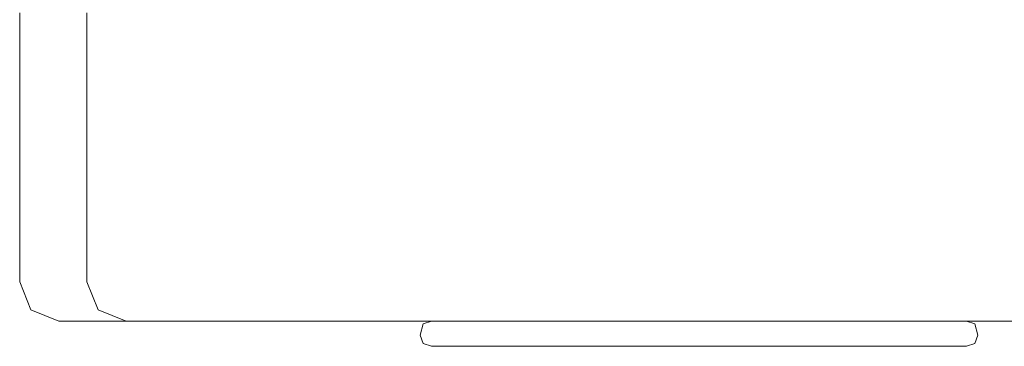
# Model space of a CAD drawing. Extents: x -2698 to 4302, y -2663 to 3865.
# Drawn here: x -85 to 38, y 869 to 910 of the extents above; entities that cross this region are included whole.
import ezdxf

# ---------------------------------------------------------------- set-up
doc = ezdxf.new("R2010")
doc.units = 0
doc.header["$LTSCALE"] = 50

# ---------------------------------------------------------------- blocks, each defined once
blk = doc.blocks.new('WMF0')
at = {"color": 7, "lineweight": 0}
for points in [[(1682.39, -1695.706), (1682.39, -1712.527)], [(1686.595, -1695.706), (1686.595, -1712.527)], [(1682.39, -1712.527), (1683.091, -1714.279), (1684.843, -1714.98)], [(1686.595, -1712.527), (1687.296, -1714.279), (1689.048, -1714.98)], [(1687.822, -1714.98), (1684.843, -1714.98)], [(1687.822, -1714.98), (1689.048, -1714.98)], [(1689.574, -1714.98), (1689.048, -1714.98)], [(1689.574, -1714.98), (1785.765, -1714.98)], [(1708.146, -1714.98), (1707.621, -1715.155), (1707.445, -1715.856), (1707.621, -1716.381), (1708.146, -1716.556)], [(1741.612, -1716.556), (1742.138, -1716.381), (1742.313, -1715.856), (1742.138, -1715.155), (1741.612, -1714.98)], [(1741.612, -1716.556), (1708.146, -1716.556)]]:
    blk.add_lwpolyline(points, dxfattribs=at)

msp = doc.modelspace()

# ---------------------------------------------------------------- block references
at = {"xscale": 2.001076599999578, "yscale": 2.001076599999578, "zscale": 2.0010766}
msp.add_blockref('WMF0', (-3451.79, 4303.78), dxfattribs=at)

doc.saveas('drawing.dxf')
